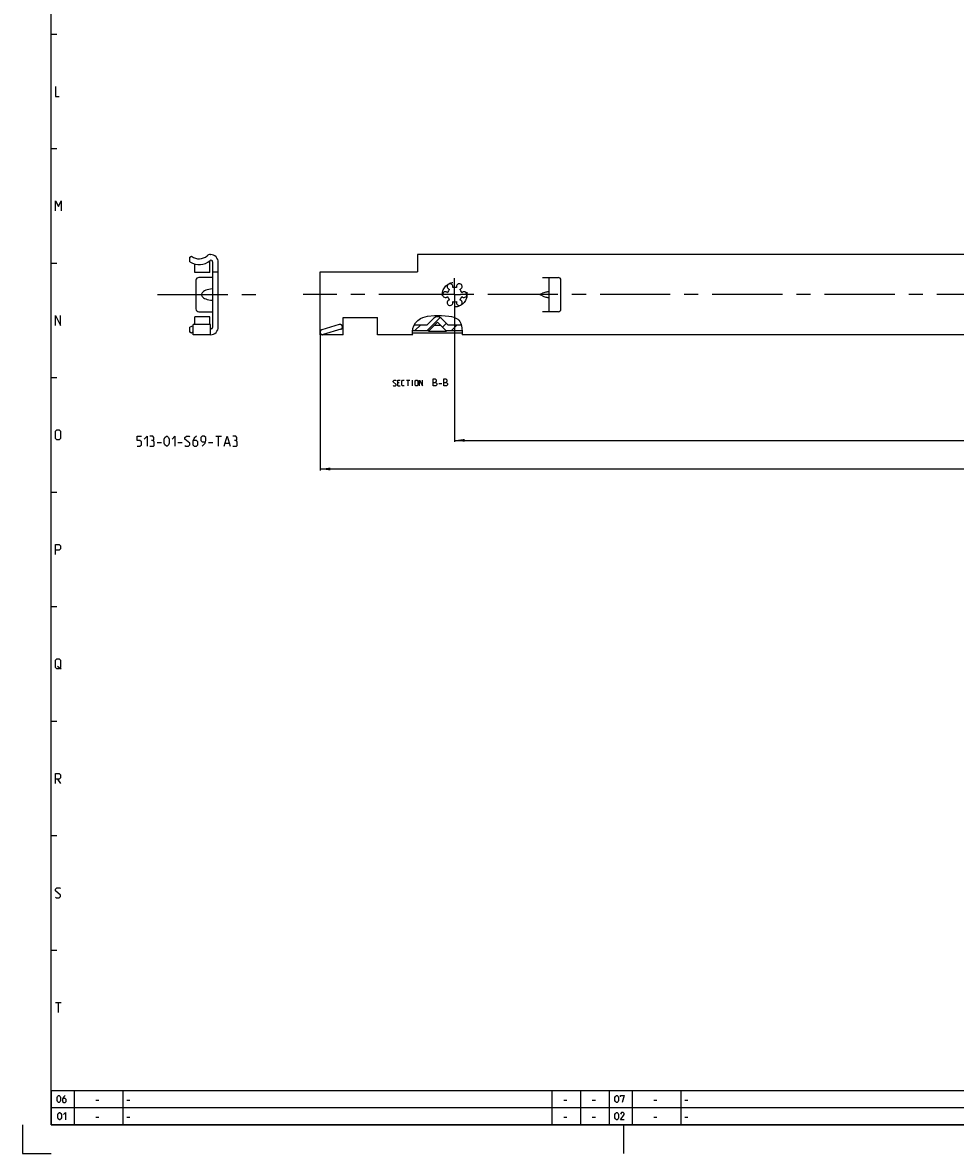
# Model space of a CAD drawing. Extents: x 0 to 1418, y 0 to 841.
# Drawn here: x 0 to 326, y 0 to 395 of the extents above; entities that cross this region are included whole.
import ezdxf

# ---------------------------------------------------------------- set-up
doc = ezdxf.new("R2010")
doc.units = 0
doc.header["$LTSCALE"] = 65.395
doc.header["$MEASUREMENT"] = 0
doc.linetypes.add('CENTER', pattern=[0.6, 0.375, -0.075, 0.075, -0.075])
doc.linetypes.add('HIDDEN', pattern=[0.2, 0.1, -0.1])
doc.layers.get('0').update_dxf_attribs({"linetype": 'CONTINUOUS'})
doc.layers.add('DEFAULT_1', color=7, linetype='CENTER')
doc.layers.add('DEFAULT_2', color=8, linetype='HIDDEN')
doc.dimstyles.get("Standard").update_dxf_attribs({"dimtxt": 0.18, "dimasz": 0.18, "dimexe": 0.18, "dimexo": 0.0625, "dimgap": 0.09, "dimtad": 0, "dimtih": 1, "dimtoh": 1, "dimdec": 4, "dimzin": 0, "dimdsep": 46, "dimtxsty": 'Standard', "dimcen": 0.09, "dimadec": 0, "dimazin": 0, "dimtfac": 1, "dimtdec": 4, "dimtofl": 0, "dimtmove": 0, "dimatfit": 3, "dimfxl": 1, "dimtolj": 1, "dimtzin": 0, "dimarcsym": 0})

# ---------------------------------------------------------------- blocks, each defined once
blk = doc.blocks.new('*D18')
at = {"color": 2, "linetype": 'Continuous'}
for p, q in [((104, 286), (104, 238.59)), ((900, 269.09), (900, 238.59)), ((104, 239.09), (502, 239.09)), ((900, 239.09), (502, 239.09))]:
    blk.add_line(p, q, dxfattribs=at)
for points in [[(107.5, 239.59), (104, 239.09), (107.5, 238.59)], [(896.5, 238.59), (900, 239.09), (896.5, 239.59)]]:
    blk.add_solid(points, dxfattribs=at)
blk = doc.blocks.new('*D25')
at = {"color": 2, "linetype": 'Continuous'}
for p, q in [((151, 300), (151, 248.59)), ((855, 300), (855, 248.59)), ((151, 249.09), (503, 249.09)), ((855, 249.09), (503, 249.09))]:
    blk.add_line(p, q, dxfattribs=at)
for points in [[(154.5, 249.59), (151, 249.09), (154.5, 248.59)], [(851.5, 248.59), (855, 249.09), (851.5, 249.59)]]:
    blk.add_solid(points, dxfattribs=at)

msp = doc.modelspace()

# ---------------------------------------------------------------- linework, layer by layer
at = {"color": 4, "linetype": 'Continuous'}
for p, q in [((10, 10), (10, 831)), ((1179, 10), (10, 10))]:
    msp.add_line(p, q, dxfattribs=at)
at = {"color": 2, "linetype": 'Continuous'}
for p, q in [((10, 391), (12, 391)), ((10, 351), (12, 351)), ((10, 311), (12, 311)), ((140.6832, 292.26789), (141.51421, 292.43255)), ((141.51421, 292.43255), (143.96792, 292.71421)), ((143.96792, 292.71421), (146.43529, 292.73366)), ((146.43529, 292.73366), (148.91264, 292.5058)), ((148.91264, 292.5058), (149.85616, 292.34691)), ((149.85616, 292.34691), (150.76985, 292.09726)), ((136.39979, 288.13793), (136.67959, 289.06297)), ((136.67959, 289.06297), (137.27218, 290.10574)), ((137.12048, 287.47927), (139.12396, 289.48274)), ((137.27218, 290.10574), (138.09882, 291.00759)), ((138.09882, 291.00759), (139.0969, 291.70003)), ((139.0969, 291.70003), (139.87163, 292.03552)), ((139.87163, 292.03552), (140.6832, 292.26789)), ((141.3631, 287.47927), (145.90942, 292.02557)), ((146.75897, 288.63247), (148.10248, 289.97597)), ((149.84839, 287.47927), (151.85187, 289.48274)), ((150.76985, 292.09726), (151.62295, 291.70003)), ((151.62295, 291.70003), (152.0669, 291.38989)), ((152.0669, 291.38989), (152.46352, 291.02116)), ((152.46352, 291.02116), (152.79498, 290.60125)), ((152.79498, 290.60125), (153.15549, 289.87832)), ((153.15549, 289.87832), (153.38025, 289.086)), ((153.38025, 289.086), (153.52749, 288.2572)), ((136.28881, 287.16182), (136.39979, 288.13793)), ((136.31334, 286.1329), (136.28881, 287.16182)), ((136.33118, 286), (136.31334, 286.1329)), ((153.52749, 288.2572), (153.66292, 287.1602)), ((153.67015, 286.07865), (153.65389, 286)), ((153.66292, 287.1602), (153.67015, 286.07865)), ((10, 271), (12, 271)), ((10, 231), (12, 231)), ((10, 191), (12, 191)), ((10, 151), (12, 151)), ((10, 111), (12, 111)), ((10, 71), (12, 71)), ((10, 22), (983, 22)), ((10, 22), (10, 10)), ((18, 22), (18, 10)), ((35, 22), (35, 10)), ((185, 22), (185, 10)), ((195, 22), (195, 10)), ((205, 22), (205, 10)), ((213, 22), (213, 10)), ((230, 22), (230, 10)), ((10, 16), (983, 16)), ((0, 10), (0, 0)), ((10, 10), (983, 10)), ((210, 10), (210, 0)), ((0, 0), (10, 0))]:
    msp.add_line(p, q, dxfattribs=at)
at = {"color": 7, "linetype": 'Continuous'}
for p, q in [((58.5, 313.13136), (59.05191, 313.45)), ((58.5, 311.39963), (58.5, 313.13136)), ((65.54264, 314), (65.65, 314)), ((138, 313.99999), (138, 307.99998)), ((899.99999, 313.99999), (138, 313.99999)), ((60.2, 307.74998), (60.2, 310.69419)), ((65.4, 307.75), (65.4, 311.73506)), ((66.4, 311.48985), (66.4, 288.51015)), ((68.4, 288.75), (68.4, 311.25)), ((65.4, 307.75), (60.2, 307.75)), ((60.6, 305), (60.6, 295)), ((66.4, 306), (61.6, 306)), ((66.4, 308), (68.4, 308)), ((104, 286), (104, 307.99998)), ((104, 307.99998), (138, 307.99998)), ((181.75, 306), (187.13, 306)), ((184, 293.99999), (184, 306)), ((188.13, 295.00001), (188.13, 305.00001)), ((181.11449, 300.23095), (181.75, 300.46521)), ((181.75, 299.53482), (181.11449, 299.76904)), ((61.6, 294), (66.4, 294)), ((187.13, 293.99999), (181.75, 293.99999)), ((58.5, 286.86864), (58.5, 288.60037)), ((65.65, 289.6), (59.65, 289.6)), ((59.65, 286.00002), (59.65, 289.59998)), ((60.2, 289.6), (60.2, 292.25002)), ((65.4, 292.25), (60.2, 292.25)), ((65.4, 289.6), (65.4, 292.25)), ((65.65, 286), (65.65, 289.59998)), ((112, 286), (112, 292.00001)), ((112, 292.00001), (124, 292.00001)), ((124, 286), (124, 292.00001)), ((136.91815, 289.48274), (141.4043, 289.48274)), ((141.40431, 289.48274), (143.58578, 291.66422)), ((141.82159, 287.21302), (144.92929, 290.32072)), ((143.91439, 289.30582), (146.08561, 289.30582)), ((148.17841, 287.21302), (145.07071, 290.32072)), ((146.41421, 291.66422), (148.59569, 289.48274)), ((148.5957, 289.48274), (153.2677, 289.48274)), ((59.05191, 286.55), (58.5, 286.86864)), ((65.65, 286), (59.65, 286)), ((65.9, 288.01015), (65.65, 288.01015)), ((112, 286), (104, 286)), ((136.33118, 286), (124, 286)), ((153.66699, 286.55), (136.30341, 286.55)), ((136.32491, 287.47927), (142.08783, 287.47927)), ((141.82159, 287.21302), (148.17841, 287.21302)), ((147.91217, 287.47927), (153.62353, 287.47927)), ((900, 286), (153.65389, 286))]:
    msp.add_line(p, q, dxfattribs=at)
at = {"color": 5, "linetype": 'Continuous'}
for p, q in [((131.66168, 269.23284), (131.09025, 269.23284)), ((134.1855, 270.09001), (135.32835, 270.09001)), ((134.75692, 268.09), (134.75692, 270.09001)), ((136.28073, 268.09), (136.28073, 270.09001)), ((145.4355, 268.98287), (146.50692, 268.98287)), ((131.09025, 268.09), (131.9474, 268.09)), ((67.5, 250.55769), (69.5, 250.55769)), ((68.5, 247.05771), (68.5, 250.55769)), ((47, 248.30771), (48.5, 248.30771)), ((54.25, 248.30771), (55.75, 248.30771)), ((65, 248.30771), (66.5, 248.30771)), ((70.83333, 248.0577), (72.16667, 248.0577)), ((12.25, 170.25001), (13.5, 169.25)), ((12.25, 130.74999), (13.25, 129.25001)), ((11.5, 52.75), (13.5, 52.75)), ((12.5, 49.25), (12.5, 52.75)), ((25.60714, 18.64286), (26.67857, 18.64286)), ((36.4, 18.64286), (37.47143, 18.64286)), ((189.10715, 18.64286), (190.17857, 18.64286)), ((199.10714, 18.64286), (200.17857, 18.64286)), ((220.60714, 18.64286), (221.67858, 18.64286)), ((231.4, 18.64286), (232.47143, 18.64286)), ((25.60714, 12.64286), (26.67857, 12.64286)), ((36.4, 12.64286), (37.47143, 12.64286)), ((189.10715, 12.64286), (190.17857, 12.64286)), ((199.10714, 12.64286), (200.17857, 12.64286)), ((220.60714, 12.64286), (221.67858, 12.64286)), ((231.4, 12.64286), (232.47143, 12.64286))]:
    msp.add_line(p, q, dxfattribs=at)
for points in [[(11.5, 372.75001), (11.5, 369.24999), (12.75, 369.24999)], [(11.5, 329.24998), (11.5, 332.75), (12.5, 330.74999), (13.5, 332.75), (13.5, 329.24998)], [(11.5, 289.25001), (11.5, 292.74999), (13.25, 289.25001), (13.25, 292.74999)], [(129.51883, 268.23285), (129.66169, 268.09), (130.23311, 268.09), (130.51883, 268.37571), (130.51883, 268.66142), (129.51883, 269.51855), (129.51883, 269.8043), (129.80454, 270.09001), (130.37597, 270.09001), (130.51883, 269.94716)], [(131.09025, 268.09), (131.09025, 270.09001), (131.9474, 270.09001)], [(133.37597, 268.09), (132.80454, 268.09), (132.51883, 268.37571), (132.51883, 269.8043), (132.80454, 270.09001), (133.37597, 270.09001)], [(137.18549, 268.37571), (137.18549, 269.8043), (137.47121, 270.09001), (137.89978, 270.09001), (138.18549, 269.8043), (138.18549, 268.37571), (137.89978, 268.09), (137.47121, 268.09), (137.18549, 268.37571)], [(138.75692, 268.09), (138.75692, 270.09001), (139.75692, 268.09), (139.75692, 270.09001)], [(143.47121, 268.09), (143.47121, 270.58999), (144.00692, 270.58999), (144.18549, 270.53048), (144.54264, 270.23287), (144.54264, 269.69715), (144.18549, 269.33999)], [(143.47121, 269.33999), (144.36407, 269.33999), (144.72121, 268.98287), (144.72121, 268.44715), (144.36407, 268.09), (143.47121, 268.09)], [(147.22121, 268.09), (147.22121, 270.58999), (147.75693, 270.58999), (147.9355, 270.53048), (148.29263, 270.23287), (148.29263, 269.69715), (147.9355, 269.33999)], [(147.22121, 269.33999), (148.11407, 269.33999), (148.4712, 268.98287), (148.4712, 268.44715), (148.11407, 268.09), (147.22121, 268.09)], [(11.5, 249.75001), (11.5, 252.25), (12, 252.75002), (12.75, 252.75002), (13.25, 252.25), (13.25, 249.75001), (12.75, 249.25), (12, 249.25), (11.5, 249.75001)], [(40, 247.05771), (41, 247.05771), (41.5, 247.55769), (41.5, 248.55771), (41, 249.05769), (40, 249.05769), (40, 250.55769), (41.5, 250.55769)], [(42.5, 249.5577), (43.5, 250.55769), (43.5, 247.05771)], [(45.5, 249.05769), (45.91667, 249.30769), (45.91667, 250.05771), (45.5, 250.55769), (44.5, 250.55769)], [(44.5, 247.05771), (45.75, 247.05771), (46, 247.30772), (46, 248.55771), (45.5, 249.05769), (45, 249.05769)], [(49.5, 248.0577), (49.5, 249.5577), (49.75, 250.05771), (50.25, 250.55769), (50.5, 250.55769), (51, 250.05771), (51.25, 249.5577), (51.25, 248.0577), (51, 247.55769), (50.5, 247.05771), (50.25, 247.05771), (49.75, 247.55769), (49.5, 248.0577)], [(52.25, 249.5577), (53.25, 250.55769), (53.25, 247.05771)], [(56.75, 247.30772), (57, 247.05771), (58, 247.05771), (58.5, 247.55769), (58.5, 248.0577), (56.75, 249.5577), (56.75, 250.05771), (57.25, 250.55769), (58.25, 250.55769), (58.5, 250.30772)], [(60.75, 250.55769), (60, 249.80771), (59.5, 248.80772), (59.5, 247.55769), (60, 247.05771), (60.75, 247.05771), (61.25, 247.55769), (61.25, 248.55771), (60.75, 249.05769), (59.66666, 249.05769)], [(62.75, 247.05771), (63.75, 248.0577), (64, 249.05769), (64, 250.05771), (63.5, 250.55769), (62.75, 250.55769), (62.25, 250.05771), (62.25, 249.05769), (62.75, 248.55771), (63.83334, 248.55771)], [(70.5, 247.05771), (71.5, 250.55769), (72.5, 247.05771)], [(74.5, 249.05769), (74.91667, 249.30769), (74.91667, 250.05771), (74.5, 250.55769), (73.5, 250.55769)], [(73.5, 247.05771), (74.75, 247.05771), (75, 247.30772), (75, 248.55771), (74.5, 249.05769), (74, 249.05769)], [(11.5, 209.24999), (11.5, 212.75001), (12.75, 212.75001), (13.25, 212.25), (13.25, 211.25001), (12.75, 210.74999), (11.5, 210.74999)], [(11.5, 169.74999), (11.5, 172.25), (12, 172.75), (12.75, 172.75), (13.25, 172.25), (13.25, 169.74999), (12.75, 169.25), (12, 169.25), (11.5, 169.74999)], [(11.5, 129.25001), (11.5, 132.75001), (12.75, 132.75001), (13.25, 132.24999), (13.25, 131.25001), (12.75, 130.74999), (11.5, 130.74999)], [(11.5, 89.50001), (11.75, 89.25), (12.75, 89.25), (13.25, 89.74999), (13.25, 90.25001), (11.5, 91.75001), (11.5, 92.25), (12, 92.75), (13, 92.75), (13.25, 92.49999)], [(12.03571, 18.46429), (12.03571, 19.53571), (12.21429, 19.89286), (12.57143, 20.25), (12.75, 20.25), (13.10714, 19.89286), (13.28571, 19.53571), (13.28571, 18.46429), (13.10714, 18.10715), (12.75, 17.75), (12.57143, 17.75), (12.21429, 18.10715), (12.03571, 18.46429)], [(14.89286, 20.25), (14.35714, 19.71428), (14, 19), (14, 18.10715), (14.35714, 17.75), (14.89286, 17.75), (15.25, 18.10715), (15.25, 18.82143), (14.89286, 19.17857), (14.11905, 19.17857)], [(207.03571, 18.46429), (207.03571, 19.53571), (207.21429, 19.89286), (207.57143, 20.25), (207.74999, 20.25), (208.10715, 19.89286), (208.28571, 19.53571), (208.28571, 18.46429), (208.10715, 18.10715), (207.74999, 17.75), (207.57143, 17.75), (207.21429, 18.10715), (207.03571, 18.46429)], [(209.00001, 19.71428), (209.00001, 20.25), (210.25, 20.25), (209.53572, 17.75)], [(12.30357, 12.46429), (12.30357, 13.53571), (12.48214, 13.89286), (12.83929, 14.25), (13.01786, 14.25), (13.375, 13.89286), (13.55357, 13.53571), (13.55357, 12.46429), (13.375, 12.10715), (13.01786, 11.75), (12.83929, 11.75), (12.48214, 12.10715), (12.30357, 12.46429)], [(14.26786, 13.53571), (14.98214, 14.25), (14.98214, 11.75)], [(207.03571, 12.46429), (207.03571, 13.53571), (207.21429, 13.89286), (207.57143, 14.25), (207.74999, 14.25), (208.10715, 13.89286), (208.28571, 13.53571), (208.28571, 12.46429), (208.10715, 12.10715), (207.74999, 11.75), (207.57143, 11.75), (207.21429, 12.10715), (207.03571, 12.46429)], [(210.25, 11.75), (209.00001, 11.75), (210.25, 13.53571), (210.25, 13.89286), (209.89286, 14.25), (209.35714, 14.25), (209.00001, 13.71428)]]:
    msp.add_lwpolyline(points, dxfattribs=at)
at = {"color": 7, "linetype": 'Continuous'}
for points in [[(66.4, 301.98782), (65.68749, 301.92417), (65.05808, 301.81841), (64.50494, 301.68004), (64.02296, 301.51554), (63.60857, 301.32949), (63.25979, 301.12544), (62.97631, 300.90673), (62.75925, 300.67765), (62.60982, 300.44491), (62.52623, 300.21849), (62.5, 300.00029), (62.5261, 299.78208), (62.60954, 299.55565), (62.75887, 299.32283), (62.97586, 299.09368), (63.25931, 298.87488), (63.60809, 298.67075), (64.02252, 298.48463), (64.50457, 298.32007), (65.05781, 298.18165), (65.68734, 298.07585), (66.4, 298.01218)], [(181.11449, 299.76904), (181.04034, 299.80928), (180.98535, 299.86527), (180.9521, 299.93058), (180.94105, 300.00003), (180.95212, 300.06948), (180.98537, 300.13476), (181.04034, 300.19071), (181.11449, 300.23095)], [(184, 300.86921), (183.96644, 300.93003), (183.86805, 300.96406), (183.70856, 300.97114), (183.49197, 300.95114), (183.22262, 300.90423), (182.9058, 300.83079), (182.54826, 300.73176), (182.15908, 300.6089), (181.75, 300.46521)], [(181.75, 299.53482), (182.15908, 299.39113), (182.54826, 299.26823), (182.9058, 299.1692), (183.22262, 299.09576), (183.49197, 299.04885), (183.70856, 299.02889), (183.86805, 299.03593), (183.96644, 299.06996), (184, 299.13078)]]:
    msp.add_lwpolyline(points, dxfattribs=at)
for centre, radius, start, end in [((61.7, 316.71), 4.2, 230.9130903, 312.388005), ((65.54264, 312.5), 1.5, 90, 132.388005), ((65.65, 311.25), 2.75, 0, 90), ((61.7, 316.71), 6.2, 238.927049, 308.8192542), ((65.9, 311.48985), 0.5, 0, 128.8192542), ((61.6, 305), 1, 90, 180), ((187.13, 305), 1, 0, 90), ((147.75, 300), 1, 38.8800697, 321.1199303), ((149.375, 302.81458), 1, 338.8800697, 261.1199303), ((151, 300), 2.55, 134.2500327, 165.7499673), ((151, 300), 2.55, 74.2500327, 105.7499673), ((152.625, 302.81458), 1, 278.8800697, 201.1199303), ((151, 300), 2.55, 14.2500327, 45.7499673), ((154.25, 300), 1, 218.8800697, 141.1199303), ((149.375, 297.18542), 1, 98.8800697, 21.1199303), ((151, 300), 2.55, 194.2500327, 225.7499673), ((151, 300), 2.55, 254.2500327, 285.7499673), ((152.625, 297.18542), 1, 158.8800697, 81.1199303), ((151, 300), 2.55, 314.2500327, 345.7499673), ((61.6, 295), 1, 180, 270), ((187.13, 295), 1, 270, 0), ((61.7, 283.29), 6.2, 109.3541146, 121.072951), ((65.65, 288.75), 2.75, 270, 0), ((65.9, 288.51015), 0.5, 270, 0), ((145, 290.25), 2, 45, 135), ((145, 290.25), 0.1, 45, 135), ((61.7, 283.29), 4.2, 119.2472819, 129.0869097)]:
    msp.add_arc(centre, radius, start, end, dxfattribs=at)
at = {"layer": 'DEFAULT_1', "color": 2, "linetype": 'CENTER'}
for p, q in [((151, 300), (151, 305.77662)), ((47.20226, 300), (84, 300)), ((148.9999, 300), (98, 300)), ((151, 300), (148.9999, 300)), ((151, 300), (151, 294.99972)), ((151, 300), (153.0001, 300)), ((500.9999, 300), (153.0001, 300))]:
    msp.add_line(p, q, dxfattribs=at)
at = {"layer": 'DEFAULT_2', "color": 8, "linetype": 'HIDDEN'}
for p, q in [((110.69278, 289.56562), (104.56795, 287.70915)), ((111.69044, 289.03204), (111.73395, 288.8885)), ((104.0779, 286.56794), (104.0344, 286.71148)), ((111.2004, 287.89083), (105.07557, 286.0344))]:
    msp.add_line(p, q, dxfattribs=at)
msp.add_circle((151, 300), 4.3, dxfattribs=at)
for centre, start, end in [((110.92483, 288.8), 16.862158, 106.862158), ((110.96834, 288.65645), 286.862158, 16.862158), ((104.8, 286.94355), 106.862158, 196.862158), ((104.84351, 286.8), 196.862158, 286.862158)]:
    msp.add_arc(centre, 0.8, start, end, dxfattribs=at)

# ---------------------------------------------------------------- dimensions: what is measured, and where the dimension line sits
at = {"color": 2, "linetype": 'Continuous'}
for base, p1, p2, picture, middle in [((151, 249.09), (855, 300), (151, 300), '*D25', (500.02854, 249.84)), ((104, 239.09), (900, 269.09), (104, 286), '*D18', (497.93718, 239.84))]:
    dim = msp.add_linear_dim(base=base, p1=p1, p2=p2, angle=180, dimstyle='Standard', dxfattribs=at)
    dim.commit()
    dim.dimension.update_dxf_attribs({"geometry": picture, "text_midpoint": middle, "dimtype": 128})

doc.saveas('drawing.dxf')
